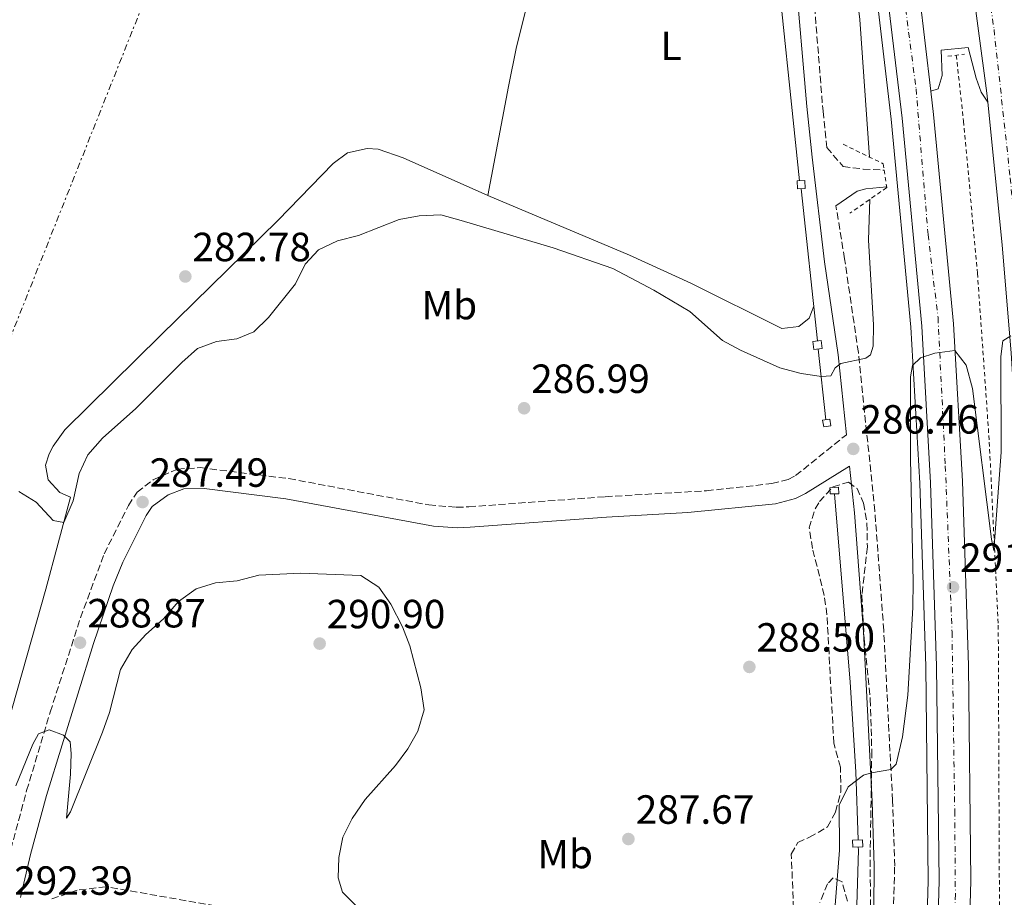
# Model space of a CAD drawing. Units: metres. Extents: x 608414 to 611892, y 4666811 to 4669177.
# Drawn here: x 609482 to 609724, y 4667991 to 4668206 of the extents above; entities that cross this region are included whole.
import ezdxf
from ezdxf.enums import TextEntityAlignment as Align

# ---------------------------------------------------------------- set-up
doc = ezdxf.new("R2010")
doc.units = ezdxf.units.M
doc.header["$MEASUREMENT"] = 0
for name, pattern in [('DGN Style 2', [1.7399219301090239, 1.043953158065414, -0.6959687720436097]), ('DGN Style 3', [2.435890702152634, 1.739921930109024, -0.6959687720436097]), ('DGN Style 4', [2.7856150101045474, 1.391937544087219, -0.6959687720436097, 0.001739921930109024, -0.6959687720436097]), ('DGN Style 7', [3.4798438602180486, 1.565929737098122, -0.6959687720436097, 0.5219765790327072, -0.6959687720436097])]:
    doc.linetypes.add(name, pattern=pattern)
for name, color, linetype, lineweight in [('Acequia de obra', 4, 'Continuous', 0), ('Acequia sin especificar', 4, 'Continuous', 0), ('Autopista', 135, 'Continuous', 0), ('autovía', 7, 'DGN Style 4', 0), ('Camino', 7, 'DGN Style 3', 0), ('Cota de punto acotado terreno', 7, 'Continuous', 0), ('Curva de nivel intermedia', 30, 'Continuous', 0), ('Etiqueta de uso rústico', 92, 'Continuous', 0), ('Línea blanca (vial)', 7, 'Continuous', 13), ('Línea de asfalto', 7, 'Continuous', 13), ('Línea de cambio de uso (parcela vista)', 92, 'Continuous', 0), ('Línea de cuneta (fondo)', 4, 'DGN Style 2', 0), ('Línea eléctrica', 6, 'DGN Style 7', 0), ('Margen derecho', 7, 'Continuous', 0), ('Pontón-alcantarilla (pasos de agua)', 1, 'DGN Style 2', 0), ('Punto acotado terreno (símbolo)', 7, 'Continuous', 0), ('Sifón shape', 142, 'Continuous', 0), ('Zona arbolada', 92, 'DGN Style 3', 0)]:
    doc.layers.add(name, color=color, linetype=linetype, lineweight=lineweight)
doc.styles.add('Style-Arial', font='arial.ttf')

# ---------------------------------------------------------------- blocks, each defined once
blk = doc.blocks.new('5PATER')
at = {"layer": 'Punto acotado terreno (símbolo)', "linetype": 'Continuous', "lineweight": 0}
h = blk.add_hatch(color=51, dxfattribs=at)
edge = h.paths.add_edge_path()
edge.add_ellipse((0, 0), major_axis=(-0.1095731443231308, -0.1110710700762829), ratio=0.9994222409660317, start_angle=0, end_angle=360)

msp = doc.modelspace()

# ---------------------------------------------------------------- linework, layer by layer
at = {"layer": 'Acequia de obra', "color": 4, "linetype": 'Continuous', "lineweight": 0, "extrusion": (-0.0006606909813363891, 0.006371249336702079, 0.9999794851242283), "elevation": 29621.5516872666, "flags": 128}
msp.add_lwpolyline([(609673.4034529988, 4668072.589780753), (609667.1231966955, 4668133.151009942)], dxfattribs=at)
at = {"layer": 'Acequia de obra', "color": 4, "linetype": 'Continuous', "lineweight": 0, "extrusion": (-0.0003098129208848911, 0.002909750498449331, 0.9999957186748306), "elevation": 13678.38829908095, "flags": 128}
msp.add_lwpolyline([(609677.8187861892, 4668107.20095482), (609673.8387523012, 4668144.581113062)], dxfattribs=at)
at = {"layer": 'Acequia de obra', "color": 4, "linetype": 'Continuous', "lineweight": 0, "extrusion": (-0.000250476610455697, 0.002276583223914128, 0.9999973772117067), "elevation": 10760.19477548749, "flags": 128}
msp.add_lwpolyline([(609679.8924034822, 4668095.470512129), (609677.982393523, 4668112.830557117)], dxfattribs=at)
at = {"layer": 'Acequia de obra', "color": 4, "linetype": 'Continuous', "lineweight": 0, "extrusion": (-0.08970421765085335, 0.03952314615518159, 0.9951839399094242), "elevation": 130092.6881902201, "flags": 128}
msp.add_lwpolyline([(-4517553.754155196, -1317760.215579407), (-4517579.035915198, -1317770.519059945), (-4517579.677582624, -1317770.825103922)], dxfattribs=at)
at = {"layer": 'Acequia de obra', "color": 4, "linetype": 'Continuous', "lineweight": 0}
msp.add_polyline3d([(609687.75, 4668004.640000001, 291.4100000000035), (609687.2400000002, 4668021.359999999, 290.6000000000058), (609685.7699999996, 4668043.390000001, 290), (609681.9800000006, 4668089.66, 287.6600000000035)], dxfattribs=at)
at = {"layer": 'Acequia sin especificar', "color": 4, "linetype": 'Continuous', "lineweight": 0}
msp.add_polyline3d([(609471.6699999999, 4668012.060000001, 289), (609472.1100000005, 4668013.52, 288.9199999999983), (609478.7199999997, 4668033.220000001, 287.4900000000052), (609488.0499999998, 4668066.27, 286.0599999999977), (609494.1799999997, 4668088.84, 284.75)], dxfattribs=at)
at = {"layer": 'Autopista', "color": 135, "linetype": 'Continuous', "lineweight": 0}
for points in [[(609675.1499999978, 4667618.969999998, 304.9700000000012), (609683.7399999977, 4667650.460000002, 304.179999999993), (609695.7600000007, 4667702.620000003, 302.4100000000035), (609704.6600000013, 4667745.98, 301.0399999999936), (609712.300000001, 4667791.580000003, 299.5599999999977), (609717.9800000006, 4667831.530000002, 299.070000000007), (609722.9200000026, 4667877.090000001, 297.3099999999977), (609724.8299999991, 4667900.940000001, 296.2299999999959), (609726.9300000003, 4667933.399999999, 295.5399999999936), (609728.6999999983, 4667970.890000001, 294.4600000000065), (609729.0599999982, 4668001.649999999, 293.5800000000018), (609728.9499999987, 4668037.91, 292.3000000000029), (609728.3500000018, 4668068.359999999, 291.5200000000041), (609727.050000001, 4668098.149999999, 290.4400000000023), (609725.3799999991, 4668124.219999999, 289.9499999999971), (609723.1700000007, 4668150.879999998, 288.7700000000041), (609719.649999998, 4668185.940000001, 287.9400000000023), (609719.4299999991, 4668188.140000001, 287.8899999999995), (609715.170000001, 4668220.07, 287)], [(609654.230000001, 4667624.75, 305.3800000000047), (609661.3700000001, 4667650.469999998, 304.2700000000041), (609671.3700000005, 4667692, 303.2100000000065), (609680.11, 4667732.77, 301.75), (609688.36, 4667777.920000004, 300.3399999999965), (609694.3500000027, 4667817.179999999, 299.320000000007), (609699.4200000019, 4667857.830000003, 297.9499999999971), (609703.8799999988, 4667907.920000001, 296.4499999999971), (609706.510000002, 4667954.670000002, 295.1999999999971), (609707.6600000008, 4667994.600000001, 293.9400000000023), (609707.0599999995, 4668047.34, 292.3699999999953), (609705.5899999988, 4668092.399999999, 290.9600000000065), (609703.4099999995, 4668130.870000001, 289.8999999999942), (609698.5700000003, 4668182.000000001, 288.2899999999936), (609695.07, 4668211.3, 287.3899999999995)], [(609702.8099999982, 4668212.300000001, 287.3899999999995), (609705.6400000001, 4668188.580000001, 288.1100000000006), (609706.3299999987, 4668182.830000003, 288.2899999999936), (609711.199999999, 4668131.460000001, 289.8999999999942), (609713.3899999995, 4668092.75, 290.9600000000065), (609714.8700000015, 4668047.510000003, 292.3699999999953), (609715.4600000016, 4667994.539999999, 293.9400000000023), (609714.3099999982, 4667954.34, 295.1999999999971), (609711.670000003, 4667907.350000001, 296.4499999999971), (609707.1800000002, 4667857.010000003, 297.9499999999971), (609702.0799999973, 4667816.109999998, 299.320000000007), (609696.0599999981, 4667776.629999998, 300.3399999999965), (609687.7600000009, 4667731.25, 301.75), (609678.9800000011, 4667690.27, 303.2100000000065), (609668.9299999997, 4667648.510000003, 304.2700000000041), (609661.7600000014, 4667622.670000002, 305.3699999999953)]]:
    msp.add_polyline3d(points, dxfattribs=at)
at = {"layer": 'autovía', "color": 7, "linetype": 'DGN Style 4', "lineweight": 0}
for points in [[(609714.1099999989, 4668252.030000002, 286.1100000000006), (609721.1700000019, 4668203.77, 287.4700000000012), (609725.1499999984, 4668167.29, 288.3899999999994), (609729.1200000002, 4668125.4, 289.9600000000065), (609731.3299999987, 4668083.840000002, 290.9600000000063), (609732.4400000017, 4668049.070000002, 292.0099999999948), (609732.8799999976, 4668011.700000001, 293.2400000000054), (609732.2100000015, 4667982.210000002, 294.1300000000046), (609731.7600000022, 4667964.080000003, 294.7500000000001), (609730.6600000003, 4667938.520000001, 295.3899999999994), (609728.6799999999, 4667904.690000001, 296.1399999999995), (609727.1299999988, 4667879.81, 297.1699999999983), (609723.3700000015, 4667848.63, 298.3899999999995), (609722.0399999992, 4667832.399999999, 299.0299999999988), (609717.399999999, 4667800.350000001, 299.4499999999971), (609709.6799999987, 4667754.690000003, 300.7299999999959), (609707.4699999981, 4667739.649999999, 301.2200000000011), (609698.8599999981, 4667698.61, 302.5200000000042), (609690.6799999997, 4667664.79, 303.6600000000036), (609686.2800000008, 4667645.660000001, 304.2799999999988), (609678.7500000005, 4667617.980000001, 304.9999999999999)], [(609696.4499999987, 4668231.690000002, 286.820000000007), (609701.9999999986, 4668189.170000002, 288.0800000000019), (609704.949999999, 4668153.390000002, 289.1999999999972), (609707.3999999987, 4668132.989999998, 289.8399999999965), (609709.1999999981, 4668096.57, 290.8500000000059), (609710.8500000021, 4668055.640000002, 292.1100000000006), (609711.5100000015, 4668011.760000002, 293.429999999993), (609711.6700000025, 4667991.330000003, 294.0399999999936), (609710.0300000019, 4667948.180000001, 295.3699999999953), (609707.2499999991, 4667904.989999999, 296.5099999999947), (609703.6399999993, 4667858.059999999, 297.9199999999983), (609698.2300000001, 4667818.140000001, 299.2700000000041), (609692.3400000003, 4667778.080000003, 300.3099999999976), (609683.8099999987, 4667730.980000001, 301.7899999999937), (609675.1299999994, 4667691.730000001, 303.1900000000024), (609665.4800000002, 4667651.930000001, 304.2100000000065), (609663.3500000001, 4667643.07, 304.5599999999977), (609657.990118152, 4667623.710427744, 305.3699999999953)]]:
    msp.add_polyline3d(points, dxfattribs=at)
at = {"layer": 'Camino', "color": 7, "linetype": 'DGN Style 3', "lineweight": 0}
for points in [[(609676.2800000006, 4668219.040000001, 281.1399999999994), (609679.1299999983, 4668183.670000004, 281.5000000000001), (609680.0699999993, 4668174.750000001, 281.6900000000024), (609684.05, 4668170.09, 281.8899999999995), (609689.0100000021, 4668169.460000002, 281.8899999999995), (609694.1702508637, 4668169.210037311, 281.8899999999995)], [(609695.8200000006, 4667966.989999998, 293.0299999999988), (609696.7500000005, 4667998.190000001, 291.1399999999995), (609696.2299999995, 4668014.280000002, 290.2500000000001), (609694.0599999992, 4668056.080000003, 288.3800000000047), (609691.8799999978, 4668085.420000002, 287.1199999999954), (609687.8200000008, 4668124.41, 284.8999999999942), (609684.4300000002, 4668147.430000001, 283.6199999999954), (609682.3200000002, 4668160.440000001, 282.6699999999984)], [(609479.4799999996, 4668002.290000001, 291.7100000000065), (609483.370000001, 4668016.75, 290.7499999999999), (609489.1600000003, 4668036.04, 289.699999999997), (609496.600000001, 4668059.210000002, 288.5800000000017), (609502.4299999982, 4668074.920000004, 287.8899999999995), (609508.4099999996, 4668086.800000001, 287.4299999999931), (609510.5100000006, 4668090.100000002, 287.3999999999942), (609514.4699999992, 4668093.120000003, 287.3099999999978), (609520.4499999982, 4668095.75, 287.0899999999965), (609526.0000000005, 4668096.100000001, 287.0200000000041), (609547.8500000016, 4668093.399999999, 286.7700000000041), (609582.2399999975, 4668086.940000001, 286.9499999999971), (609588.9799999989, 4668086.36, 286.9700000000011), (609592.0900000003, 4668086.470000001, 286.9600000000065), (609625.6200000002, 4668088.960000002, 286.729999999996), (609650.5200000001, 4668090.420000002, 286.5299999999988), (609666.5899999988, 4668092.170000002, 286.4900000000053), (609670.5599999985, 4668093.210000001, 286.429999999993), (609672.4099999992, 4668094.140000001, 286.4100000000034), (609684.8799999993, 4668104.199999999, 286.4799999999959)], [(609534.5599999989, 4667987.61, 293.7899999999937), (609502.8799999974, 4667993.140000002, 293.1100000000006), (609495.8099999976, 4667992.300000002, 293.0099999999947), (609489.0700000008, 4667989.95, 293.1300000000047)]]:
    msp.add_polyline3d(points, dxfattribs=at)
at = {"layer": 'Curva de nivel intermedia', "color": 30, "linetype": 'Continuous', "lineweight": 0, "flags": 128}
for points, elevation in [([(609703.1100000017, 4668249.739999998), (609698.8700000015, 4668266.08), (609692.5700000006, 4668297.140000001), (609689.9100000008, 4668307.599999999), (609687.9800000017, 4668312.390000001), (609687.3400000003, 4668315.350000001), (609685.8200000003, 4668317.619999999), (609682.3700000015, 4668317.739999999), (609678.9500000017, 4668316.680000001), (609676.2300000014, 4668313.849999998), (609675.3600000021, 4668310.449999998), (609675.7199999995, 4668305.609999999), (609676.6900000018, 4668300.459999999), (609678.29, 4668286.220000002), (609683.6600000011, 4668249.039999999), (609684.4400000012, 4668237.869999997), (609688.1500000017, 4668206.24), (609690.540000001, 4668172.41)], 285), ([(609690.6799999997, 4668162.06), (609690.3399999999, 4668152.019999999), (609691.5800000004, 4668131.189999999), (609691.4200000018, 4668125.960000001), (609690.7700000014, 4668123.810000001), (609689.6400000004, 4668123.04), (609683.4900000013, 4668121.67), (609682.13, 4668120.599999999), (609681.0199999993, 4668118.699999999), (609678.7300000003, 4668118.46), (609673.7900000006, 4668119.249999999), (609668.5300000012, 4668120.65), (609658.8399999995, 4668124.949999998), (609654.4600000008, 4668127.369999999), (609646.4299999997, 4668134.430000001), (609637.5800000007, 4668139.720000001), (609627.5, 4668145.019999999), (609612.7900000003, 4668150.079999999), (609590.2100000004, 4668156.84), (609585.15, 4668158.230000001), (609579.8600000016, 4668157.989999999), (609574.9400000019, 4668157.06), (609564.9200000016, 4668153.149999999), (609559.7500000016, 4668151.829999999), (609555.1200000005, 4668149.619999998), (609551.8000000011, 4668146.06), (609549.5000000012, 4668141.289999999), (609542.8100000012, 4668132.990000002), (609539.2400000016, 4668129.499999999), (609535.0799999997, 4668127.779999998), (609530.0599999995, 4668127.060000001), (609525.3400000011, 4668125.4), (609521.49, 4668121.940000001), (609510.2000000001, 4668110.609999999), (609501.9800000011, 4668103.33), (609498.4100000015, 4668099.210000001), (609496.3200000017, 4668094.67), (609494.8100000008, 4668087.920000001), (609492.5000000017, 4668082.640000001), (609489.8600000021, 4668083.109999998), (609485.7300000014, 4668087.609999999), (609481.4800000001, 4668090.27)], 285), ([(609725.3200000004, 4668128.509999999), (609723.310000001, 4668127.269999999), (609722.8799999997, 4668123.429999999), (609722.9199999999, 4668099.890000001), (609721.1500000019, 4668075.739999998), (609720.5400000017, 4668078.529999998), (609715.8900000004, 4668115.539999999), (609714.3600000015, 4668121.279999998), (609711.5700000018, 4668124.92), (609706.6100000021, 4668124.26), (609703.0800000004, 4668123.08), (609701.1700000016, 4668121.180000001), (609700.6700000009, 4668118.439999999), (609700.6399999995, 4668098.199999998), (609701.29, 4668068.109999998), (609701.1900000017, 4668061.730000001), (609699.9500000011, 4668040.17), (609698.6700000004, 4668029.92), (609697.1300000004, 4668023.25), (609695.8300000017, 4668021.939999998), (609691.0300000005, 4668021.130000001), (609689.0999999995, 4668020.519999999), (609685.350000001, 4668017.640000001), (609683.1000000001, 4668013.130000002), (609683.1500000015, 4668002.13), (609681.8799999997, 4667985.509999999)], 290.0000000000001), ([(609564.6800000002, 4667988.130000001), (609561.0000000012, 4667991.77), (609559.9800000018, 4667995.33), (609560.1400000006, 4668000.33), (609561.1200000019, 4668005.279999999), (609563.4100000006, 4668009.890000001), (609566.6100000015, 4668014.56), (609574.0600000012, 4668022.91), (609577.0600000009, 4668027.029999999), (609579.5199999996, 4668031.369999998), (609581.0799999997, 4668036.599999999), (609580.2800000019, 4668041.99), (609577.5800000017, 4668052.33), (609575.74, 4668056.970000001), (609572.9300000003, 4668062.550000002), (609569.9599999997, 4668066.720000001), (609565.4800000006, 4668069.569999999), (609550.7500000006, 4668070.16), (609540.4500000009, 4668069.680000001), (609535.1300000012, 4668068.289999999), (609529.8099999991, 4668067.830000001), (609525.0599999994, 4668066.310000001), (609520.7200000009, 4668063.199999999), (609517.0500000007, 4668058.99), (609512.680000001, 4668055.109999998), (609509.3200000015, 4668051.42), (609506.4300000014, 4668046.519999999), (609503.7699999993, 4668035.960000002), (609502.0300000004, 4668031.08), (609494.1500000014, 4668011.509999999), (609493.2000000014, 4668009.970000001), (609494.1700000014, 4668020.789999999), (609494.3400000012, 4668025.839999998), (609494.0300000006, 4668028.710000001), (609492.4500000003, 4668030.329999999), (609488.920000001, 4668031.699999999), (609486.2800000012, 4668030.67), (609484.9000000021, 4668028.189999999), (609480.7000000001, 4668017.959999999)], 290.0000000000001)]:
    msp.add_lwpolyline(points, dxfattribs=dict(at, elevation=elevation))
at = {"layer": 'Línea blanca (vial)', "color": 7, "linetype": 'Continuous', "lineweight": 13}
for points in [[(609719.6499999977, 4668185.940000002, 287.9400000000024), (609719.4299999987, 4668188.140000002, 287.8899999999995), (609715.1700000005, 4668220.070000002, 287), (609709.6600000008, 4668257.950000001, 285.9199999999982), (609709.5300000012, 4668258.770000001, 285.9100000000035)], [(609696.4499999987, 4668255.960000002, 286.2200000000011), (609697.9899999987, 4668246.910000001, 286.3999999999943), (609702.8099999977, 4668212.300000002, 287.3899999999994), (609705.6399999997, 4668188.580000003, 288.1100000000005)], [(609695.0699999996, 4668211.300000001, 287.3899999999994), (609698.5699999998, 4668182.000000002, 288.2899999999937), (609703.409999999, 4668130.870000003, 289.8999999999943), (609705.5899999985, 4668092.399999999, 290.9600000000063), (609707.0599999991, 4668047.340000001, 292.3699999999954), (609707.6600000003, 4667994.600000001, 293.9400000000023), (609706.5100000014, 4667954.670000004, 295.199999999997), (609703.8799999984, 4667907.920000002, 296.4499999999971), (609699.4200000014, 4667857.830000003, 297.9499999999972), (609694.3500000021, 4667817.180000001, 299.320000000007), (609688.3599999995, 4667777.920000004, 300.3399999999965), (609680.1099999994, 4667732.770000001, 301.7500000000001), (609671.3699999999, 4667692.000000001, 303.2100000000065), (609661.3699999996, 4667650.469999999, 304.2700000000042), (609654.2300000006, 4667624.750000001, 305.3800000000047)], [(609705.6399999997, 4668188.580000003, 288.1100000000005), (609706.3299999981, 4668182.830000003, 288.2899999999937), (609711.1999999986, 4668131.460000002, 289.8999999999943), (609713.3899999991, 4668092.750000001, 290.9600000000063), (609714.8700000009, 4668047.510000003, 292.3699999999954), (609715.4600000011, 4667994.539999999, 293.9400000000023), (609714.3099999977, 4667954.34, 295.199999999997), (609711.6700000025, 4667907.350000001, 296.4499999999971), (609707.1799999997, 4667857.010000003, 297.9499999999972), (609702.0799999969, 4667816.109999999, 299.320000000007), (609696.0599999975, 4667776.63, 300.3399999999965), (609687.7600000005, 4667731.25, 301.7500000000001), (609678.9800000007, 4667690.270000001, 303.2100000000065), (609668.9299999991, 4667648.510000003, 304.2700000000042), (609661.7600000009, 4667622.670000002, 305.3699999999953)], [(609675.1499999973, 4667618.969999999, 304.9700000000013), (609683.7399999973, 4667650.460000002, 304.179999999993), (609695.7600000004, 4667702.620000003, 302.4100000000034), (609704.6600000006, 4667745.980000001, 301.0399999999936), (609712.3000000005, 4667791.580000003, 299.5599999999979), (609717.9800000001, 4667831.530000002, 299.0700000000071), (609722.9200000021, 4667877.090000002, 297.3099999999977), (609724.8299999987, 4667900.940000001, 296.2299999999959), (609726.9299999998, 4667933.4, 295.5399999999937), (609728.699999998, 4667970.890000001, 294.4600000000065), (609729.0599999977, 4668001.649999999, 293.5800000000018), (609728.9499999982, 4668037.91, 292.300000000003), (609728.3500000014, 4668068.36, 291.520000000004), (609727.0500000005, 4668098.149999999, 290.4400000000024), (609725.3799999986, 4668124.220000001, 289.9499999999972), (609723.1700000003, 4668150.88, 288.7700000000041), (609719.6499999977, 4668185.940000002, 287.9400000000024)]]:
    msp.add_polyline3d(points, dxfattribs=at)
at = {"layer": 'Línea de asfalto', "color": 7, "linetype": 'Continuous', "lineweight": 13}
for points in [[(609650.6003945011, 4667625.751218705, 305.1799999999931), (609658.7800000013, 4667651.020000001, 304.070000000007), (609668.7600000014, 4667692.480000001, 303.0099999999949), (609677.480000001, 4667733.190000003, 301.5599999999978), (609685.730000001, 4667778.27, 300.1499999999942), (609691.7100000001, 4667817.460000002, 299.1300000000047), (609696.7600000015, 4667858.039999999, 297.75), (609701.2199999985, 4667908.04, 296.2599999999948), (609703.8400000003, 4667954.720000001, 295), (609704.9899999971, 4667994.580000003, 293.7500000000001), (609704.3999999969, 4668047.230000001, 292.1799999999931), (609702.9299999984, 4668092.25, 290.7599999999948), (609700.7499999991, 4668130.640000002, 289.699999999997), (609695.9099999999, 4668181.690000003, 288.0899999999965), (609692.4200000009, 4668210.940000002, 287.1900000000024)], [(609705.6399999997, 4668188.580000003, 288.1100000000005), (609707.4200000011, 4668189.140000001, 288.1100000000005), (609708.4400000004, 4668192.450000001, 288.0299999999989), (609708.140000001, 4668198.680000001, 287.9100000000035), (609714.8399999997, 4668199.300000002, 287.800000000003), (609716.7399999974, 4668191.800000001, 287.949999999997), (609718.0499999995, 4668188.350000001, 287.949999999997), (609719.6499999977, 4668185.940000002, 287.9400000000024)]]:
    msp.add_polyline3d(points, dxfattribs=at)
at = {"layer": 'Línea de cambio de uso (parcela vista)', "color": 92, "linetype": 'Continuous', "lineweight": 0}
for points in [[(609596.7199999997, 4668163, 282.3099999999977), (609601.79, 4668189.730000001, 280.8000000000029), (609603.79, 4668199.529999999, 280.6699999999983), (609606.2199999997, 4668209.24, 280.7799999999988), (609617.3099999996, 4668247.15, 280.1300000000047)], [(609596.7199999997, 4668163, 282.3099999999977), (609575.9199999999, 4668172.24, 281.9499999999971), (609569.7800000003, 4668174.350000001, 281.9499999999971), (609567.1100000005, 4668174.529999999, 281.9499999999971), (609562.2400000002, 4668173.470000001, 281.9499999999971), (609558.75, 4668170.789999999, 281.9799999999959), (609545.1399999997, 4668156.789999999, 282.3600000000006), (609516.3099999996, 4668128.560000001, 282.9100000000035), (609492.7300000006, 4668105.380000001, 283.8099999999977), (609489.8499999996, 4668101.359999999, 283.820000000007), (609488.8700000001, 4668099.529999999, 283.8399999999965), (609487.9699999997, 4668096.720000001, 283.9100000000035), (609488.6399999997, 4668093.119999999, 284.0599999999977), (609491.5, 4668090.01, 284.4900000000052), (609494.1799999997, 4668088.84, 284.75)], [(609676.8499999996, 4668135.789999999, 283.6900000000023), (609675.7599999999, 4668132.82, 283.6900000000023), (609673.1900000004, 4668130.74, 283.6900000000023), (609668.9900000002, 4668130.27, 283.6900000000023), (609646.6200000001, 4668141.42, 283.1199999999953), (609631.5999999996, 4668148.34, 282.8000000000029), (609596.7199999997, 4668163, 282.3099999999977)]]:
    msp.add_polyline3d(points, dxfattribs=at)
at = {"layer": 'Línea de cuneta (fondo)', "color": 4, "linetype": 'DGN Style 2', "lineweight": 0}
msp.add_polyline3d([(609711.8899999997, 4668197.439999999, 286.7899999999936), (609713.6699999999, 4668181.230000001, 286.9400000000023), (609717.0999999996, 4668143.880000001, 287.7299999999959), (609720.0099999999, 4668102.369999999, 289.0200000000041), (609722.2100000001, 4668057.369999999, 290.75), (609722.54, 4667979.350000001, 293.070000000007), (609720.6900000004, 4667939.99, 294.1999999999971), (609717.1299999999, 4667889.02, 295.4199999999983), (609712.8600000005, 4667843.600000001, 296.8000000000029), (609704.7999999998, 4667789.189999999, 298.3699999999953), (609695.0199999996, 4667730.930000001, 300.3699999999953), (609684.2599999999, 4667681.800000001, 302.0599999999977), (609670.7599999999, 4667629.350000001, 303.7100000000065), (609668.3899999997, 4667620.84, 303.9600000000065)], dxfattribs=at)
at = {"layer": 'Línea eléctrica', "color": 6, "linetype": 'DGN Style 7', "lineweight": 0}
msp.add_polyline3d([(609126.5799999986, 4666820.940000001, 323.2700000000041), (609110.4299999994, 4666986.460000001, 323.25), (609177.8799999983, 4667367.789999999, 323.3899999999995), (609177.8810495391, 4667367.792653617, 323.3898999999947), (609177.8837525939, 4667367.799487919, 323.389599999995), (609350.4700585863, 4667804.161119123, 303.0798999999971), (609547.0500000018, 4668298.149999998, 280), (609547.0492346773, 4668298.154396993, 280), (609493.0710454981, 4668608.273993328, 277.7599999999948), (609493.07, 4668608.280000002, 277.7599999999948), (609493.0694434821, 4668608.283193402, 277.7599999999948), (609431.270980713, 4668962.894372479, 275.6199999999953), (609431.2699999994, 4668962.899999999, 275.6199999999953)], dxfattribs=at)
at = {"layer": 'Margen derecho', "color": 7, "linetype": 'Continuous', "lineweight": 0}
for points in [[(609684.8799999993, 4668104.199999999, 286.4799999999959), (609682.8399999986, 4668123.790000001, 284.8999999999942), (609679.469999998, 4668146.660000001, 283.6199999999954), (609676.4599999995, 4668172.350000002, 281.7200000000011), (609675.1200000006, 4668184.800000003, 281.5000000000001), (609672.2999999997, 4668218.010000003, 281.1399999999994), (609670.6499999979, 4668228.530000002, 281.1000000000058), (609666.2899999993, 4668229.480000001, 280.6600000000035), (609662.7199999975, 4668230.63, 280.5800000000017), (609656.2800000003, 4668233.140000001, 280.4199999999983), (609614.0399999997, 4668252.690000001, 280.2299999999959), (609545.8399999999, 4668281.34, 280.2200000000013), (609485.2300000007, 4668307.570000002, 280.3000000000029), (609425.3599999992, 4668332.870000003, 279.949999999997), (609364.1199999996, 4668359.32, 280.3399999999966), (609310.3700000002, 4668381.489999999, 280.5399999999936), (609179.6700000003, 4668437.730000001, 280.1699999999983), (609107.2999999997, 4668467.670000004, 280.5399999999936)], [(609682.3200000002, 4668160.440000001, 282.6699999999984), (609687.5399999992, 4668164.070000002, 282.1600000000036), (609689.6200000001, 4668164.600000002, 282.1600000000036), (609694.7800000012, 4668165.09, 282.1699999999983)], [(609691.4699999987, 4667966.930000001, 293.0299999999988), (609691.7300000002, 4667998.180000001, 291.1399999999995), (609691.2199999985, 4668014.07, 290.2500000000001), (609689.0500000002, 4668055.77, 288.3800000000047), (609686.8799999976, 4668084.980000001, 287.1199999999954), (609685.6799999995, 4668096.470000001, 286.4600000000065), (609674.8500000001, 4668089.760000003, 286.4100000000034), (609672.3299999988, 4668088.510000003, 286.429999999993), (609667.4899999974, 4668087.219999999, 286.4900000000053), (609645.9200000024, 4668085.07, 286.5500000000029), (609625.9499999988, 4668083.969999999, 286.729999999996), (609592.3699999996, 4668081.470000001, 286.9600000000065), (609589.3000000007, 4668081.350000001, 286.9700000000011), (609583.3799999976, 4668081.710000001, 286.9600000000065), (609547.0799999982, 4668088.45, 286.7700000000041), (609526.9999999995, 4668090.980000001, 287.0099999999949), (609521.9899999984, 4668090.870000001, 287.0800000000019), (609518.1999999996, 4668089.4, 287.2799999999988), (609514.1999999987, 4668086.580000003, 287.3999999999942), (609512.7800000015, 4668084.330000003, 287.4299999999931), (609506.989999998, 4668072.86, 287.8899999999995), (609504.6799999991, 4668067.080000003, 288.1600000000034), (609499.7899999984, 4668052.920000002, 288.800000000003), (609488.2300000003, 4668015.520000001, 290.7400000000054), (609484.339999999, 4668001.07, 291.7100000000065), (609481.8500000011, 4667990.460000002, 292.2100000000065)]]:
    msp.add_polyline3d(points, dxfattribs=at)
at = {"layer": 'Pontón-alcantarilla (pasos de agua)', "color": 1, "linetype": 'DGN Style 2', "lineweight": 0, "elevation": 287.6199999999953, "flags": 128}
msp.add_lwpolyline([(609709.7800000003, 4668197.210000001), (609713.9299999997, 4668197.67)], dxfattribs=at)
at = {"layer": 'Pontón-alcantarilla (pasos de agua)', "color": 1, "linetype": 'DGN Style 2', "lineweight": 0}
msp.add_polyline3d([(609684.0899999999, 4668175.539999999, 282.5800000000018), (609693.9400000004, 4668170.76, 287.1300000000047), (609694.1703000005, 4668169.210000001, 287.1193999999959), (609694.8099999996, 4668164.91, 287.0899999999965), (609685.7199999997, 4668158.630000001, 282.8899999999995)], dxfattribs=at)
at = {"layer": 'Sifón shape', "color": 142, "linetype": 'Continuous', "lineweight": 0, "extrusion": (-0.06858328868714415, 0.05357049540965061, 0.9962060703159867), "elevation": 208542.0095299609, "flags": 128}
msp.add_lwpolyline([(-4054072.208664738, -2383902.93425806), (-4054073.764843892, -2383901.097438414), (-4054072.427066636, -2383899.946633483), (-4054070.856850955, -2383901.785171684), (-4054072.208664738, -2383902.93425806)], close=True, dxfattribs=at)
at = {"layer": 'Sifón shape', "color": 142, "linetype": 'Continuous', "lineweight": 0}
for points in [[(609672.8499999996, 4668164.58, 282.1900000000023), (609672.7699999996, 4668166.550000001, 282.0599999999977), (609674.6399999997, 4668166.619999999, 282.1000000000058), (609674.7100000001, 4668164.66, 282.2299999999959)], [(609676.8600000005, 4668125.109999999, 284.3600000000006), (609676.6299999999, 4668127.109999999, 284.1900000000023), (609678.6799999997, 4668127.34, 284.2899999999936), (609678.9000000004, 4668125.34, 284.4600000000065)], [(609679.04, 4668107.75, 285.9600000000065), (609680.7999999998, 4668108, 286.0399999999936), (609681.0800000001, 4668106.390000001, 286.1499999999942), (609679.3300000001, 4668106.09, 286.070000000007)], [(609680.8899999997, 4668089.640000001, 286.7599999999948), (609680.79, 4668091.17, 286.6900000000023), (609682.9000000004, 4668091.300000001, 286.7299999999959), (609683, 4668089.680000001, 286.7899999999936)]]:
    msp.add_polyline3d(points, close=True, dxfattribs=at)
at = {"layer": 'Zona arbolada', "color": 92, "linetype": 'DGN Style 3', "lineweight": 0}
for points in [[(609671.8899999997, 4667987.810000001, 294.5899999999965), (609671.3300000001, 4668001.15, 294.5399999999936), (609672.9199999999, 4668004.01, 294.5899999999965), (609675.79, 4668005.279999999, 294.5899999999965), (609680.25, 4668007.82, 294.5899999999965), (609682.1799999997, 4668011.49, 294.5899999999965), (609683.5, 4668016.33, 294.5899999999965), (609683.4400000004, 4668022.480000001, 294.5899999999965), (609681.7800000003, 4668028.380000001, 294.5399999999936), (609680.1100000005, 4668059.949999999, 294.1399999999995), (609679.4500000002, 4668064.720000001, 294.0399999999936), (609676.54, 4668076.230000001, 293.5899999999965), (609675.7300000006, 4668081.289999999, 293.3899999999995), (609677.2000000002, 4668085.99, 293.2599999999948), (609678.2599999999, 4668087.75, 293.2400000000052), (609681.5700000003, 4668091.41, 293.2400000000052), (609685.4299999997, 4668092.539999999, 293.2899999999936), (609687.5, 4668091, 293.2899999999936), (609689.1100000005, 4668087.369999999, 293.3399999999965), (609689.9199999999, 4668082.430000001, 293.4700000000012), (609690.04, 4668076.609999999, 293.570000000007), (609688.6900000004, 4668064.82, 293.9400000000023), (609689.25, 4668054.140000001, 294.2100000000065), (609690.7400000002, 4668039.210000001, 294.7400000000052), (609691.1299999999, 4668026.439999999, 295.1499999999942), (609690.7400000002, 4668002.199999999, 295.8500000000058), (609690.8399999999, 4667972.220000001, 296.9400000000023)], [(609671.8899999997, 4667987.810000001, 294.5899999999965), (609671.3300000001, 4668001.15, 294.5399999999936), (609672.9199999999, 4668004.01, 294.5899999999965), (609675.79, 4668005.279999999, 294.5899999999965), (609680.25, 4668007.82, 294.5899999999965), (609682.1799999997, 4668011.49, 294.5899999999965), (609683.5, 4668016.33, 294.5899999999965), (609683.4400000004, 4668022.480000001, 294.5899999999965), (609681.7800000003, 4668028.380000001, 294.5399999999936), (609680.1100000005, 4668059.949999999, 294.1399999999995), (609679.4500000002, 4668064.720000001, 294.0399999999936), (609676.54, 4668076.230000001, 293.5899999999965), (609675.7300000006, 4668081.289999999, 293.3899999999995), (609677.2000000002, 4668085.99, 293.2599999999948), (609678.2599999999, 4668087.75, 293.2400000000052), (609681.5700000003, 4668091.41, 293.2400000000052), (609685.4299999997, 4668092.539999999, 293.2899999999936), (609687.5, 4668091, 293.2899999999936), (609689.1100000005, 4668087.369999999, 293.3399999999965), (609689.9199999999, 4668082.430000001, 293.4700000000012), (609690.04, 4668076.609999999, 293.570000000007), (609688.6900000004, 4668064.82, 293.9400000000023), (609689.25, 4668054.140000001, 294.2100000000065), (609690.7400000002, 4668039.210000001, 294.7400000000052), (609691.1299999999, 4668026.439999999, 295.1499999999942), (609690.7400000002, 4668002.199999999, 295.8500000000058), (609690.8399999999, 4667972.220000001, 296.9400000000023)], [(609685.1600000003, 4667989.550000001, 295.3999999999942), (609683.7999999998, 4667994.33, 294.9700000000012), (609681.6399999997, 4667995.32, 294.7899999999936), (609680.2599999999, 4667993.859999999, 294.7400000000052), (609678.3300000001, 4667989.24, 294.6000000000058)], [(609685.1600000003, 4667989.550000001, 295.3999999999942), (609683.7999999998, 4667994.33, 294.9700000000012), (609681.6399999997, 4667995.32, 294.7899999999936), (609680.2599999999, 4667993.859999999, 294.7400000000052), (609678.3300000001, 4667989.24, 294.6000000000058)]]:
    msp.add_polyline3d(points, dxfattribs=at)

# ---------------------------------------------------------------- block references
at = {"layer": 'Punto acotado terreno (símbolo)', "color": 7, "linetype": 'Continuous', "lineweight": 0, "xscale": 10, "yscale": 10, "zscale": 10}
for p in [(609522.3799999994, 4668143.070000002, 282.7799999999993), (609605.66, 4668110.699999999, 286.9900000000057), (609686.5699999991, 4668100.710000004, 286.4600000000065), (609511.8599999985, 4668087.640000002, 287.4799999999959), (609711.1000000002, 4668066.730000001, 291.7899999999945), (609496.4899999971, 4668053.09, 288.8699999999958), (609555.3999999977, 4668052.870000001, 290.8999999999946), (609661.0299999999, 4668047.140000002, 288.5000000000005), (609631.2899999986, 4668004.850000002, 287.6699999999987)]:
    msp.add_blockref('5PATER', p, dxfattribs=at)

# ---------------------------------------------------------------- texts
at = {"layer": 'autovía', "color": 1, "linetype": 'Continuous', "lineweight": 0, "style": 'Style-Arial'}
msp.add_text('A-15 AUTOPISTA NAVARRA', height=12, rotation=279.19011, dxfattribs=at).set_placement((609725.9837508497, 4668248.492630687, 284.9700000000012), align=Align.MIDDLE_CENTER)
at = {"layer": 'Cota de punto acotado terreno', "color": 7, "linetype": 'Continuous', "lineweight": 0, "style": 'Style-Arial'}
for s, p in [('282.78', (609524.11, 4668146.820000002, 282.7799999999988)), ('286.99', (609607.3900000006, 4668114.449999999, 286.9900000000052)), ('286.46', (609688.3099999978, 4668104.46, 286.4600000000065)), ('287.49', (609513.6000000023, 4668091.390000002, 287.4799999999959)), ('291.79', (609712.8299999986, 4668070.480000001, 291.7899999999936)), ('288.87', (609498.2899999992, 4668056.84, 288.8699999999953)), ('290.90', (609557.1400000014, 4668056.620000001, 290.8999999999942)), ('288.50', (609662.7699999994, 4668050.890000001, 288.5)), ('287.67', (609633.1000000018, 4668008.600000002, 287.6699999999983)), ('292.39', (609480.3000000004, 4667991.140000001, 292.3899999999995))]:
    msp.add_text(s, height=7.000000000000002, dxfattribs=at).set_placement(p)
at = {"layer": 'Etiqueta de uso rústico', "color": 92, "linetype": 'Continuous', "lineweight": 0, "style": 'Style-Arial'}
for s, p in [('L', (609641.7914203788, 4668199.730009999, 281.0899999999965)), ('Mb', (609587.2802462439, 4668136.040009998, 285.8600000000006)), ('Mb', (609615.7502462436, 4668001.150009998, 288.3999999999942))]:
    msp.add_text(s, height=7.000000000000002, dxfattribs=at).set_placement(p, align=Align.MIDDLE_CENTER)

doc.saveas('drawing.dxf')
